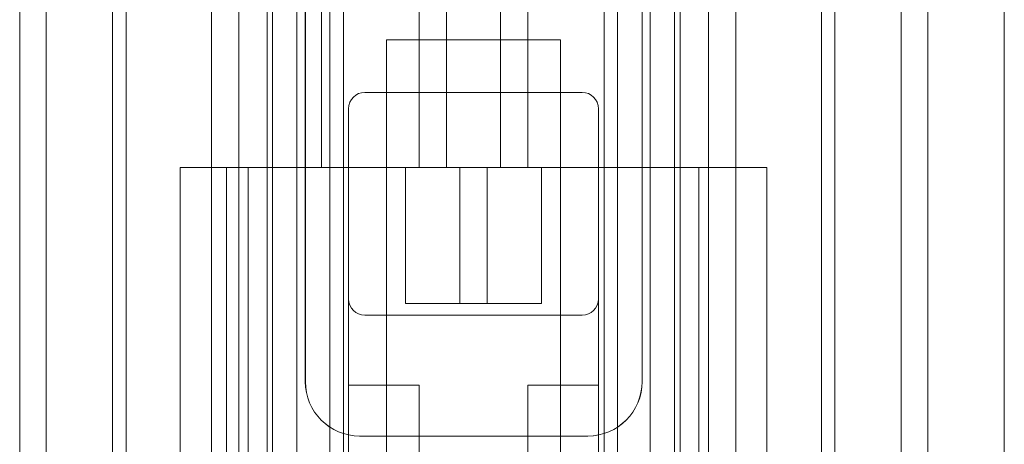
# Model space of a CAD drawing. Units: millimetres. Extents: x 68.6 to 146.2, y 96.6 to 156.7.
# Drawn here: x 99 to 117.2, y 111.8 to 119.6 of the extents above; entities that cross this region are included whole.
import ezdxf

# ---------------------------------------------------------------- set-up
doc = ezdxf.new("R2010")
doc.units = ezdxf.units.MM
doc.layers.add('1', color=7, linetype='Continuous', true_color=0xffffff)

msp = doc.modelspace()

# ---------------------------------------------------------------- linework, layer by layer
at = {"layer": '1', "color": 252, "linetype": 'Continuous', "lineweight": 13}
for p, q in [((103.587, 140.703, 40.711), (103.587, 104.403, 40.711)), ((103.587, 140.703, 82.911), (103.587, 104.403, 82.911)), ((111.187, 104.403, 40.711), (111.187, 140.703, 40.711)), ((111.187, 104.403, 82.911), (111.187, 140.703, 82.911)), ((103.685, 104.41, 82.411), (103.685, 127.436, 82.411)), ((103.685, 127.436, 41.211), (103.685, 104.41, 41.211)), ((104.135, 104.41, 40.761), (104.135, 127.436, 40.761)), ((104.135, 127.436, 82.861), (104.135, 104.41, 82.861)), ((110.635, 127.436, 40.761), (110.635, 104.41, 40.761)), ((110.635, 104.41, 82.861), (110.635, 127.436, 82.861)), ((111.085, 127.436, 82.411), (111.085, 104.41, 82.411)), ((111.085, 104.41, 41.211), (111.085, 127.436, 41.211)), ((106.385, 116.91, 65.311), (106.385, 126.31, 65.311)), ((106.385, 126.31, 58.311), (106.385, 116.91, 58.311)), ((106.885, 116.91, 57.811), (106.885, 126.31, 57.811)), ((106.885, 126.31, 65.811), (106.885, 116.91, 65.811)), ((107.885, 126.31, 57.811), (107.885, 116.91, 57.811)), ((107.885, 116.91, 65.811), (107.885, 126.31, 65.811)), ((108.385, 116.91, 58.311), (108.385, 126.31, 58.311)), ((108.385, 126.31, 65.311), (108.385, 116.91, 65.311)), ((104.289, 112.973, 39.311), (104.289, 125.773, 39.311)), ((104.289, 125.773, 40.711), (104.289, 112.973, 40.711)), ((104.29, 112.973, 82.911), (104.29, 125.773, 82.911)), ((104.29, 125.773, 84.311), (104.29, 112.973, 84.311)), ((110.489, 125.773, 39.311), (110.489, 112.973, 39.311)), ((110.489, 112.973, 40.711), (110.489, 125.773, 40.711)), ((110.49, 125.773, 82.911), (110.49, 112.973, 82.911)), ((110.49, 112.973, 84.311), (110.49, 125.773, 84.311)), ((100.739, 105.913, 53.616), (100.739, 125.333, 53.616)), ((100.739, 125.333, 55.511), (100.739, 105.913, 55.511)), ((100.739, 105.913, 68.111), (100.739, 125.333, 68.111)), ((100.739, 125.333, 70.006), (100.739, 105.913, 70.006)), ((100.989, 103.133, 66.711), (100.989, 125.333, 66.711)), ((100.989, 103.133, 52.216), (100.989, 125.333, 52.216)), ((100.989, 125.333, 71.406), (100.989, 103.133, 71.406)), ((100.989, 125.333, 56.911), (100.989, 103.133, 56.911)), ((102.564, 104.403, 41.011), (102.564, 125.333, 41.011)), ((102.564, 125.333, 81.728), (102.564, 104.403, 81.728)), ((102.564, 104.403, 82.611), (102.564, 125.333, 82.611)), ((102.564, 104.403, 41.894), (102.564, 125.333, 41.894)), ((103.064, 104.403, 81.228), (103.064, 125.333, 81.228)), ((103.064, 125.333, 42.394), (103.064, 104.403, 42.394)), ((103.589, 104.403, 81.228), (103.589, 125.333, 81.228)), ((103.589, 104.403, 42.394), (103.589, 125.333, 42.394)), ((104.739, 103.133, 68.111), (104.739, 125.333, 68.111)), ((104.739, 125.333, 66.711), (104.739, 103.133, 66.711)), ((104.739, 103.133, 53.616), (104.739, 125.333, 53.616)), ((104.739, 125.333, 52.216), (104.739, 103.133, 52.216)), ((104.739, 103.133, 71.406), (104.739, 125.333, 71.406)), ((104.739, 125.333, 70.006), (104.739, 103.133, 70.006)), ((104.739, 103.133, 56.911), (104.739, 125.333, 56.911)), ((104.739, 125.333, 55.511), (104.739, 103.133, 55.511)), ((104.989, 125.333, 67.861), (104.989, 103.133, 67.861)), ((104.989, 103.133, 66.961), (104.989, 125.333, 66.961)), ((104.989, 125.333, 53.366), (104.989, 103.133, 53.366)), ((104.989, 103.133, 52.466), (104.989, 125.333, 52.466)), ((104.989, 125.333, 71.156), (104.989, 103.133, 71.156)), ((104.989, 103.133, 70.256), (104.989, 125.333, 70.256)), ((104.989, 125.333, 56.661), (104.989, 103.133, 56.661)), ((104.989, 103.133, 55.761), (104.989, 125.333, 55.761)), ((109.789, 125.333, 52.466), (109.789, 103.133, 52.466)), ((109.789, 125.333, 53.616), (109.789, 103.133, 53.616)), ((109.789, 125.333, 66.961), (109.789, 103.133, 66.961)), ((109.789, 103.133, 67.861), (109.789, 125.333, 67.861)), ((109.789, 125.333, 70.256), (109.789, 103.133, 70.256)), ((109.789, 103.133, 71.156), (109.789, 125.333, 71.156)), ((109.789, 125.333, 55.511), (109.789, 103.133, 55.511)), ((109.789, 103.133, 56.661), (109.789, 125.333, 56.661)), ((110.039, 103.133, 52.216), (110.039, 125.333, 52.216)), ((110.039, 103.133, 66.711), (110.039, 125.333, 66.711)), ((110.039, 125.333, 68.111), (110.039, 103.133, 68.111)), ((110.039, 103.133, 70.006), (110.039, 125.333, 70.006)), ((110.039, 125.333, 71.406), (110.039, 103.133, 71.406)), ((110.039, 125.333, 56.911), (110.039, 103.133, 56.911)), ((111.187, 125.333, 42.394), (111.187, 104.403, 42.394)), ((111.187, 104.403, 81.228), (111.187, 125.333, 81.228)), ((111.714, 104.403, 42.394), (111.714, 125.333, 42.394)), ((111.714, 125.333, 81.228), (111.714, 104.403, 81.228)), ((112.214, 125.333, 41.014), (112.214, 104.403, 41.014)), ((112.214, 125.333, 41.894), (112.214, 104.403, 41.894)), ((112.214, 104.403, 82.611), (112.214, 125.333, 82.611)), ((112.214, 104.403, 81.728), (112.214, 125.333, 81.728)), ((113.789, 125.333, 52.216), (113.789, 103.133, 52.216)), ((113.789, 125.333, 66.711), (113.789, 103.133, 66.711)), ((113.789, 103.133, 71.406), (113.789, 125.333, 71.406)), ((113.789, 103.133, 56.911), (113.789, 125.333, 56.911)), ((114.039, 125.333, 53.616), (114.039, 105.913, 53.616)), ((114.039, 125.333, 68.111), (114.039, 105.913, 68.111)), ((114.039, 125.333, 70.006), (114.039, 105.913, 70.006)), ((114.039, 125.333, 55.511), (114.039, 105.913, 55.511)), ((117.158, 125.333, 41.014), (117.158, 107.983, 41.014)), ((106.385, 125.26, 47.316), (106.385, 119.26, 47.316)), ((106.385, 125.26, 76.306), (106.385, 119.26, 76.306)), ((108.385, 125.26, 47.316), (108.385, 119.26, 47.316)), ((108.385, 125.26, 76.306), (108.385, 119.26, 76.306)), ((99.03, 105.903, 69.809), (99.03, 122.833, 69.809)), ((99.03, 122.833, 68.309), (99.03, 105.903, 68.309)), ((99.03, 105.903, 55.314), (99.03, 122.833, 55.314)), ((99.03, 122.833, 53.814), (99.03, 105.903, 53.814)), ((99.52, 103.133, 70.208), (99.52, 122.833, 70.208)), ((99.52, 103.133, 67.909), (99.52, 122.833, 67.909)), ((99.52, 103.133, 53.414), (99.52, 122.833, 53.414)), ((99.52, 122.833, 55.713), (99.52, 103.133, 55.713)), ((103.685, 122.886, 50.616), (103.685, 116.91, 50.616)), ((103.685, 116.91, 73.006), (103.685, 122.886, 73.006)), ((111.085, 116.91, 50.616), (111.085, 122.886, 50.616)), ((111.085, 122.886, 73.006), (111.085, 116.91, 73.006)), ((115.259, 103.133, 53.414), (115.259, 122.833, 53.414)), ((115.259, 103.133, 67.909), (115.259, 122.833, 67.909)), ((115.259, 103.133, 55.713), (115.259, 122.833, 55.713)), ((115.259, 103.133, 70.208), (115.259, 122.833, 70.208)), ((115.748, 122.833, 55.314), (115.748, 105.903, 55.314)), ((115.748, 105.903, 68.309), (115.748, 122.833, 68.309)), ((115.748, 122.833, 69.809), (115.748, 105.903, 69.809)), ((115.748, 105.903, 53.814), (115.748, 122.833, 53.814)), ((104.585, 116.91, 61.811), (104.585, 120.91, 61.811)), ((106.385, 116.91, 59.196), (106.385, 120.91, 59.196)), ((106.385, 120.91, 64.427), (106.385, 116.91, 64.427)), ((108.385, 116.91, 64.427), (108.385, 120.91, 64.427)), ((108.385, 120.91, 59.196), (108.385, 116.91, 59.196)), ((105.785, 119.26, 61.811), (105.785, 111.67, 61.811)), ((105.785, 119.26, 47.316), (105.785, 111.67, 47.316)), ((105.785, 119.26, 76.306), (105.785, 111.67, 76.306)), ((108.985, 119.26, 61.811), (108.985, 111.67, 61.811)), ((108.985, 119.26, 47.316), (108.985, 111.67, 47.316)), ((108.985, 119.26, 76.306), (108.985, 111.67, 76.306)), ((105.385, 118.295, 44.911), (105.385, 118.295, 40.761)), ((105.385, 118.295, 40.761), (109.385, 118.295, 40.761)), ((105.385, 118.295, 44.911), (109.385, 118.295, 44.911)), ((109.385, 118.295, 82.861), (105.385, 118.295, 82.861)), ((105.385, 118.295, 82.861), (105.385, 118.295, 78.711)), ((109.385, 118.295, 78.711), (105.385, 118.295, 78.711)), ((109.385, 118.295, 40.761), (109.385, 118.295, 44.911)), ((109.385, 118.295, 78.711), (109.385, 118.295, 82.861)), ((105.085, 114.495, 40.761), (105.085, 117.995, 40.761)), ((105.085, 117.995, 40.761), (105.085, 117.995, 44.911)), ((105.085, 114.495, 44.911), (105.085, 117.995, 44.911)), ((105.085, 117.995, 78.711), (105.085, 117.995, 82.861)), ((105.085, 117.995, 82.861), (105.085, 114.495, 82.861)), ((105.085, 117.995, 78.711), (105.085, 114.495, 78.711)), ((109.685, 117.995, 44.911), (109.685, 117.995, 40.761)), ((109.685, 117.995, 40.761), (109.685, 114.495, 40.761)), ((109.685, 117.995, 44.911), (109.685, 114.495, 44.911)), ((109.685, 114.495, 82.861), (109.685, 117.995, 82.861)), ((109.685, 117.995, 82.861), (109.685, 117.995, 78.711)), ((109.685, 114.495, 78.711), (109.685, 117.995, 78.711)), ((103.685, 116.91, 81.106), (101.985, 116.91, 81.106)), ((101.985, 100.41, 81.106), (101.985, 116.91, 81.106)), ((101.985, 116.91, 81.106), (101.985, 116.91, 80.856)), ((101.985, 116.91, 80.856), (101.985, 100.41, 80.856)), ((101.985, 116.91, 51.866), (101.985, 116.91, 52.116)), ((101.985, 116.91, 52.116), (105.085, 116.91, 52.116)), ((101.985, 100.41, 52.116), (101.985, 116.91, 52.116)), ((101.985, 116.91, 51.866), (101.985, 100.41, 51.866)), ((101.985, 116.91, 57.011), (105.085, 116.91, 57.011)), ((101.985, 100.41, 57.261), (101.985, 116.91, 57.261)), ((101.985, 116.91, 57.261), (101.985, 116.91, 57.011)), ((101.985, 116.91, 57.011), (101.985, 100.41, 57.011)), ((101.985, 116.91, 66.611), (101.985, 116.91, 66.361)), ((101.985, 116.91, 66.361), (101.985, 100.41, 66.361)), ((105.085, 116.91, 66.611), (101.985, 116.91, 66.611)), ((101.985, 116.91, 66.611), (101.985, 100.41, 66.611)), ((101.985, 100.41, 42.516), (101.985, 116.91, 42.516)), ((101.985, 116.91, 42.516), (103.685, 116.91, 42.516)), ((101.985, 100.41, 42.766), (101.985, 116.91, 42.766)), ((101.985, 116.91, 42.766), (101.985, 116.91, 42.516)), ((101.985, 100.41, 71.756), (101.985, 116.91, 71.756)), ((101.985, 116.91, 71.756), (101.985, 116.91, 71.506)), ((101.985, 116.91, 71.506), (101.985, 100.41, 71.506)), ((101.985, 116.91, 71.506), (105.085, 116.91, 71.506)), ((103.685, 116.91, 43.616), (102.835, 116.91, 43.616)), ((102.835, 116.91, 43.616), (102.835, 100.41, 43.616)), ((103.235, 100.41, 79.606), (103.235, 116.91, 79.606)), ((103.685, 116.91, 79.606), (103.235, 116.91, 79.606)), ((103.685, 116.91, 50.616), (103.235, 116.91, 50.616)), ((103.235, 100.41, 50.616), (103.235, 116.91, 50.616)), ((103.685, 116.91, 58.511), (103.235, 116.91, 58.511)), ((103.235, 116.91, 58.511), (103.235, 100.41, 58.511)), ((103.235, 100.41, 65.111), (103.235, 116.91, 65.111)), ((103.235, 116.91, 65.111), (103.685, 116.91, 65.111)), ((103.685, 116.91, 73.006), (103.235, 116.91, 73.006)), ((103.235, 116.91, 73.006), (103.235, 100.41, 73.006)), ((103.685, 100.41, 81.106), (103.685, 116.91, 81.106)), ((103.685, 116.91, 79.606), (103.685, 100.41, 79.606)), ((103.685, 116.91, 81.106), (103.685, 116.91, 79.606)), ((103.685, 116.91, 50.616), (111.085, 116.91, 50.616)), ((103.685, 116.91, 50.616), (103.685, 100.41, 50.616)), ((103.685, 116.91, 65.111), (103.685, 116.91, 58.511)), ((103.685, 116.91, 58.511), (103.685, 100.41, 58.511)), ((103.685, 116.91, 65.111), (103.685, 100.41, 65.111)), ((103.685, 116.91, 42.516), (103.685, 100.41, 42.516)), ((103.685, 116.91, 43.616), (103.685, 116.91, 42.516)), ((103.685, 100.41, 43.616), (103.685, 116.91, 43.616)), ((111.085, 116.91, 73.006), (103.685, 116.91, 73.006)), ((103.685, 100.41, 73.006), (103.685, 116.91, 73.006)), ((105.085, 116.91, 71.506), (105.085, 116.91, 66.611)), ((105.085, 116.91, 66.611), (105.085, 100.41, 66.611)), ((105.085, 116.91, 52.116), (105.085, 116.91, 57.011)), ((105.085, 100.41, 52.116), (105.085, 116.91, 52.116)), ((105.085, 116.91, 57.011), (105.085, 100.41, 57.011)), ((105.085, 116.91, 71.506), (105.085, 100.41, 71.506)), ((106.135, 114.41, 52.816), (106.135, 116.91, 52.816)), ((106.135, 116.91, 52.816), (106.135, 116.91, 55.611)), ((106.135, 116.91, 55.611), (106.135, 114.41, 55.611)), ((106.135, 114.41, 68.011), (106.135, 116.91, 68.011)), ((106.135, 116.91, 68.011), (106.135, 116.91, 70.806)), ((106.135, 116.91, 70.806), (106.135, 114.41, 70.806)), ((106.385, 116.91, 64.427), (106.385, 116.91, 65.311)), ((106.385, 116.91, 58.311), (106.385, 116.91, 59.196)), ((107.885, 116.91, 57.811), (106.885, 116.91, 57.811)), ((106.885, 116.91, 65.811), (107.885, 116.91, 65.811)), ((107.635, 116.91, 51.816), (107.135, 116.91, 51.816)), ((107.135, 116.91, 51.816), (107.135, 114.41, 51.816)), ((107.135, 114.41, 56.611), (107.135, 116.91, 56.611)), ((107.135, 116.91, 56.611), (107.635, 116.91, 56.611)), ((107.635, 116.91, 67.011), (107.135, 116.91, 67.011)), ((107.135, 116.91, 67.011), (107.135, 114.41, 67.011)), ((107.135, 114.41, 71.806), (107.135, 116.91, 71.806)), ((107.135, 116.91, 71.806), (107.635, 116.91, 71.806)), ((107.635, 114.41, 51.816), (107.635, 116.91, 51.816)), ((107.635, 116.91, 56.611), (107.635, 114.41, 56.611)), ((107.635, 114.41, 67.011), (107.635, 116.91, 67.011)), ((107.635, 116.91, 71.806), (107.635, 114.41, 71.806)), ((108.385, 116.91, 59.196), (108.385, 116.91, 58.311)), ((108.385, 116.91, 65.311), (108.385, 116.91, 64.427)), ((108.635, 114.41, 55.611), (108.635, 116.91, 55.611)), ((108.635, 116.91, 55.611), (108.635, 116.91, 52.816)), ((108.635, 116.91, 52.816), (108.635, 114.41, 52.816)), ((108.635, 114.41, 70.806), (108.635, 116.91, 70.806)), ((108.635, 116.91, 70.806), (108.635, 116.91, 68.011)), ((108.635, 116.91, 68.011), (108.635, 114.41, 68.011)), ((109.685, 116.91, 66.611), (109.685, 116.91, 71.506)), ((109.685, 116.91, 71.506), (109.685, 100.41, 71.506)), ((109.685, 116.91, 71.506), (112.785, 116.91, 71.506)), ((109.685, 116.91, 57.011), (109.685, 116.91, 52.116)), ((112.785, 116.91, 66.611), (109.685, 116.91, 66.611)), ((109.685, 116.91, 66.611), (109.685, 100.41, 66.611)), ((109.685, 100.41, 57.011), (109.685, 116.91, 57.011)), ((109.685, 116.91, 57.011), (112.785, 116.91, 57.011)), ((112.785, 116.91, 52.116), (109.685, 116.91, 52.116)), ((109.685, 116.91, 52.116), (109.685, 100.41, 52.116)), ((111.535, 116.91, 73.006), (111.085, 116.91, 73.006)), ((111.085, 116.91, 73.006), (111.085, 100.41, 73.006)), ((111.085, 100.41, 42.516), (111.085, 116.91, 42.516)), ((111.085, 116.91, 42.516), (112.785, 116.91, 42.516)), ((111.085, 116.91, 44.016), (111.085, 100.41, 44.016)), ((111.085, 116.91, 44.016), (111.535, 116.91, 44.016)), ((111.085, 116.91, 42.516), (111.085, 116.91, 44.016)), ((111.085, 100.41, 58.511), (111.085, 116.91, 58.511)), ((111.085, 116.91, 58.511), (111.085, 116.91, 65.111)), ((111.085, 100.41, 65.111), (111.085, 116.91, 65.111)), ((111.085, 116.91, 65.111), (111.535, 116.91, 65.111)), ((111.535, 116.91, 58.511), (111.085, 116.91, 58.511)), ((111.085, 100.41, 50.616), (111.085, 116.91, 50.616)), ((111.085, 116.91, 50.616), (111.535, 116.91, 50.616)), ((111.085, 116.91, 81.106), (111.085, 100.41, 81.106)), ((111.085, 116.91, 81.106), (112.785, 116.91, 81.106)), ((111.085, 116.91, 79.606), (111.085, 116.91, 81.106)), ((111.085, 100.41, 79.606), (111.085, 116.91, 79.606)), ((111.085, 116.91, 79.606), (111.535, 116.91, 79.606)), ((111.535, 100.41, 73.006), (111.535, 116.91, 73.006)), ((111.535, 100.41, 44.016), (111.535, 116.91, 44.016)), ((111.535, 116.91, 65.111), (111.535, 100.41, 65.111)), ((111.535, 100.41, 58.511), (111.535, 116.91, 58.511)), ((111.535, 116.91, 50.616), (111.535, 100.41, 50.616)), ((111.535, 116.91, 79.606), (111.535, 100.41, 79.606)), ((112.785, 116.91, 71.506), (112.785, 100.41, 71.506)), ((112.785, 116.91, 71.506), (112.785, 116.91, 71.756)), ((112.785, 116.91, 71.756), (112.785, 100.41, 71.756)), ((112.785, 100.41, 42.516), (112.785, 116.91, 42.516)), ((112.785, 116.91, 42.516), (112.785, 116.91, 42.766)), ((112.785, 116.91, 42.766), (112.785, 100.41, 42.766)), ((112.785, 100.41, 66.361), (112.785, 116.91, 66.361)), ((112.785, 116.91, 66.361), (112.785, 116.91, 66.611)), ((112.785, 116.91, 66.611), (112.785, 100.41, 66.611)), ((112.785, 100.41, 57.011), (112.785, 116.91, 57.011)), ((112.785, 116.91, 57.011), (112.785, 116.91, 57.261)), ((112.785, 116.91, 57.261), (112.785, 100.41, 57.261)), ((112.785, 100.41, 52.116), (112.785, 116.91, 52.116)), ((112.785, 100.41, 51.866), (112.785, 116.91, 51.866)), ((112.785, 116.91, 51.866), (112.785, 116.91, 52.116)), ((112.785, 100.41, 80.856), (112.785, 116.91, 80.856)), ((112.785, 116.91, 80.856), (112.785, 116.91, 81.106)), ((112.785, 116.91, 81.106), (112.785, 100.41, 81.106)), ((105.085, 114.495, 44.911), (105.085, 114.495, 40.761)), ((105.085, 114.495, 82.861), (105.085, 114.495, 78.711)), ((106.135, 114.41, 52.816), (106.135, 114.41, 55.611)), ((106.135, 114.41, 68.011), (106.135, 114.41, 70.806)), ((107.635, 114.41, 51.816), (107.135, 114.41, 51.816)), ((107.135, 114.41, 56.611), (107.635, 114.41, 56.611)), ((107.635, 114.41, 67.011), (107.135, 114.41, 67.011)), ((107.135, 114.41, 71.806), (107.635, 114.41, 71.806)), ((108.635, 114.41, 55.611), (108.635, 114.41, 52.816)), ((108.635, 114.41, 70.806), (108.635, 114.41, 68.011)), ((109.685, 114.495, 40.761), (109.685, 114.495, 44.911)), ((109.685, 114.495, 78.711), (109.685, 114.495, 82.861)), ((109.385, 114.195, 40.761), (105.385, 114.195, 40.761)), ((105.385, 114.195, 40.761), (105.385, 114.195, 44.911)), ((109.385, 114.195, 44.911), (105.385, 114.195, 44.911)), ((105.385, 114.195, 78.711), (105.385, 114.195, 82.861)), ((105.385, 114.195, 82.861), (109.385, 114.195, 82.861)), ((105.385, 114.195, 78.711), (109.385, 114.195, 78.711)), ((109.385, 114.195, 44.911), (109.385, 114.195, 40.761)), ((109.385, 114.195, 82.861), (109.385, 114.195, 78.711)), ((104.289, 112.973, 40.711), (104.289, 112.973, 39.311)), ((104.29, 112.973, 84.311), (104.29, 112.973, 82.911)), ((110.489, 112.973, 39.311), (110.489, 112.973, 40.711)), ((110.49, 112.973, 82.911), (110.49, 112.973, 84.311)), ((105.085, 100.41, 70.156), (105.085, 112.91, 70.156)), ((105.085, 112.91, 70.156), (106.385, 112.91, 70.156)), ((105.085, 112.91, 67.961), (105.085, 100.41, 67.961)), ((106.385, 112.91, 67.961), (105.085, 112.91, 67.961)), ((105.085, 112.91, 70.156), (105.085, 112.91, 67.961)), ((105.085, 112.91, 55.661), (105.085, 112.91, 53.466)), ((105.085, 112.91, 53.466), (106.385, 112.91, 53.466)), ((106.385, 112.91, 55.661), (105.085, 112.91, 55.661)), ((105.085, 112.91, 55.661), (105.085, 100.41, 55.661)), ((105.085, 100.41, 53.466), (105.085, 112.91, 53.466)), ((106.385, 112.91, 67.961), (106.385, 110.91, 67.961)), ((106.385, 110.91, 70.156), (106.385, 112.91, 70.156)), ((106.385, 112.91, 70.156), (106.385, 112.91, 67.961)), ((106.385, 110.91, 53.466), (106.385, 112.91, 53.466)), ((106.385, 110.91, 55.661), (106.385, 112.91, 55.661)), ((106.385, 112.91, 53.466), (106.385, 112.91, 55.661)), ((108.385, 110.91, 70.156), (108.385, 112.91, 70.156)), ((108.385, 110.91, 67.961), (108.385, 112.91, 67.961)), ((109.685, 112.91, 70.156), (108.385, 112.91, 70.156)), ((108.385, 112.91, 70.156), (108.385, 112.91, 67.961)), ((108.385, 112.91, 67.961), (109.685, 112.91, 67.961)), ((109.685, 112.91, 53.466), (108.385, 112.91, 53.466)), ((108.385, 112.91, 55.661), (109.685, 112.91, 55.661)), ((108.385, 112.91, 55.661), (108.385, 110.91, 55.661)), ((108.385, 110.91, 53.466), (108.385, 112.91, 53.466)), ((108.385, 112.91, 53.466), (108.385, 112.91, 55.661)), ((109.685, 112.91, 67.961), (109.685, 112.91, 70.156)), ((109.685, 112.91, 67.961), (109.685, 100.41, 67.961)), ((109.685, 100.41, 70.156), (109.685, 112.91, 70.156)), ((109.685, 100.41, 53.466), (109.685, 112.91, 53.466)), ((109.685, 112.91, 55.661), (109.685, 100.41, 55.661)), ((109.685, 112.91, 53.466), (109.685, 112.91, 55.661)), ((109.489, 111.973, 39.311), (105.289, 111.973, 39.311)), ((105.289, 111.973, 39.311), (105.289, 111.973, 40.711)), ((105.289, 111.973, 40.711), (109.489, 111.973, 40.711)), ((109.49, 111.973, 82.911), (105.29, 111.973, 82.911)), ((105.29, 111.973, 82.911), (105.29, 111.973, 84.311)), ((105.29, 111.973, 84.311), (109.49, 111.973, 84.311)), ((109.489, 111.973, 40.711), (109.489, 111.973, 39.311)), ((109.49, 111.973, 84.311), (109.49, 111.973, 82.911))]:
    msp.add_line(p, q, dxfattribs=at)
at = {"layer": '1', "color": 252, "linetype": 'Continuous', "lineweight": 13, "extrusion": (0, 1, 0)}
for centre, radius, start, end in [((-107.385, 61.811, 119.26), 1.6, 180, 0), ((-107.385, 61.811, 119.26), 1.6, 360, 180), ((-107.385, 47.316, 119.26), 1.6, 180, 0), ((-107.385, 47.316, 119.26), 1.6, 360, 180), ((-107.385, 76.306, 119.26), 1.6, 180, 0), ((-107.385, 76.306, 119.26), 1.6, 360, 180), ((-107.385, 61.811, 116.91), 2.8, 360, 69.0754), ((-107.385, 61.811, 116.91), 2.8, 290.9246, 0), ((-107.135, 52.816, 116.91), 1, 270, 360), ((-107.135, 55.611, 116.91), 1, 0, 90), ((-107.135, 68.011, 116.91), 1, 270, 0), ((-107.135, 70.806, 116.91), 1, 0, 90), ((-106.885, 58.311, 116.91), 0.5, 270, 360), ((-106.885, 65.311, 116.91), 0.5, 0, 90), ((-107.635, 52.816, 116.91), 1, 180, 270), ((-107.635, 68.011, 116.91), 1, 180, 270), ((-107.885, 58.311, 116.91), 0.5, 180, 270), ((-107.385, 61.811, 116.91), 2.8, 110.925, 180), ((-107.385, 61.811, 116.91), 2.8, 180, 249.075)]:
    msp.add_arc(centre, radius, start, end, dxfattribs=at)
at = {"layer": '1', "color": 252, "linetype": 'Continuous', "lineweight": 13, "extrusion": (-2.16493e-11, -1, 2.28627e-12)}
for centre, radius, end in [((107.385, 47.316, -119.26), 1, 360), ((107.385, 76.306, -119.26), 1, 360), ((103.235, 80.856, -116.91), 1.25, 270), ((103.235, 51.866, -116.91), 1.25, 270), ((103.235, 66.361, -116.91), 1.25, 270), ((107.135, 52.816, -114.41), 1, 270), ((107.135, 68.011, -114.41), 1, 270)]:
    msp.add_arc(centre, radius, 180, end, dxfattribs=at)
at = {"layer": '1', "color": 252, "linetype": 'Continuous', "lineweight": 13, "extrusion": (0, -1, 0)}
for centre, radius, start, end in [((107.385, 47.316, -119.26), 1, 0, 180), ((107.385, 76.306, -119.26), 1, 0, 180), ((103.235, 57.261, -116.91), 1.25, 90, 180), ((102.835, 42.766, -116.91), 0.85, 90, 180), ((103.235, 71.756, -116.91), 1.25, 90, 180), ((111.535, 71.756, -116.91), 1.25, 360, 90), ((111.535, 42.766, -116.91), 1.25, 360, 90), ((111.535, 66.361, -116.91), 1.25, 270, 0), ((111.535, 57.261, -116.91), 1.25, 360, 90), ((111.535, 51.866, -116.91), 1.25, 270, 0), ((111.535, 80.856, -116.91), 1.25, 270, 0), ((107.135, 55.611, -114.41), 1, 90, 180), ((107.135, 70.806, -114.41), 1, 90, 180), ((107.635, 52.816, -114.41), 1, 270, 0), ((107.635, 55.611, -114.41), 1, 0, 90), ((107.635, 68.011, -114.41), 1, 270, 0), ((107.635, 70.806, -114.41), 1, 360, 90)]:
    msp.add_arc(centre, radius, start, end, dxfattribs=at)
at = {"layer": '1', "color": 252, "linetype": 'Continuous', "lineweight": 13}
for centre, radius, start, end in [((105.385, 117.995, 44.911), 0.3, 90, 180), ((105.385, 117.995, 82.861), 0.3, 90, 180), ((109.385, 117.995, 44.911), 0.3, 360, 90), ((109.385, 117.995, 82.861), 0.3, 360, 90), ((105.385, 114.495, 44.911), 0.3, 180, 270), ((105.385, 114.495, 82.861), 0.3, 180, 270), ((109.385, 114.495, 44.911), 0.3, 270, 360), ((109.385, 114.495, 82.861), 0.3, 270, 360), ((105.289, 112.973, 40.711), 1, 180, 270), ((105.29, 112.973, 84.311), 1, 180, 270), ((109.489, 112.973, 40.711), 1, 270, 360), ((109.49, 112.973, 84.311), 1, 270, 360)]:
    msp.add_arc(centre, radius, start, end, dxfattribs=at)
at = {"layer": '1', "color": 252, "linetype": 'Continuous', "lineweight": 13, "extrusion": (1.42941e-11, 5.32316e-14, -1)}
for centre in [(-105.385, 117.995, -40.761), (-105.385, 117.995, -78.711)]:
    msp.add_arc(centre, 0.3, 0, 90, dxfattribs=at)
at = {"layer": '1', "color": 252, "linetype": 'Continuous', "lineweight": 13, "extrusion": (2.02268e-11, -7.40149e-13, -1)}
for centre in [(-109.385, 117.995, -40.761), (-109.385, 117.995, -78.711)]:
    msp.add_arc(centre, 0.3, 90, 180, dxfattribs=at)
at = {"layer": '1', "color": 252, "linetype": 'Continuous', "lineweight": 13, "extrusion": (1.48424e-13, 1, 1.85037e-13)}
for centre, radius in [((-107.635, 55.611, 116.91), 1), ((-107.635, 70.806, 116.91), 1), ((-107.885, 65.311, 116.91), 0.5)]:
    msp.add_arc(centre, radius, 90, 180, dxfattribs=at)
at = {"layer": '1', "color": 252, "linetype": 'Continuous', "lineweight": 13, "extrusion": (0, 0, -1)}
for centre, radius, start, end in [((-105.385, 114.495, -40.761), 0.3, 270, 0), ((-105.385, 114.495, -78.711), 0.3, 270, 0), ((-109.385, 114.495, -40.761), 0.3, 180, 270), ((-109.385, 114.495, -78.711), 0.3, 180, 270), ((-105.289, 112.973, -39.311), 1, 270, 360), ((-105.29, 112.973, -82.911), 1, 270, 360), ((-109.489, 112.973, -39.311), 1, 180, 270), ((-109.49, 112.973, -82.911), 1, 180, 270)]:
    msp.add_arc(centre, radius, start, end, dxfattribs=at)
at = {"layer": '1', "color": 252, "linetype": 'Continuous', "lineweight": 13}
for points in [[(103.589, 125.333, 81.289), (103.589, 104.403, 81.289)], [(103.589, 104.403, 42.334), (103.589, 125.333, 42.334)]]:
    msp.add_open_spline(points, degree=1, dxfattribs=at)

doc.saveas('drawing.dxf')
